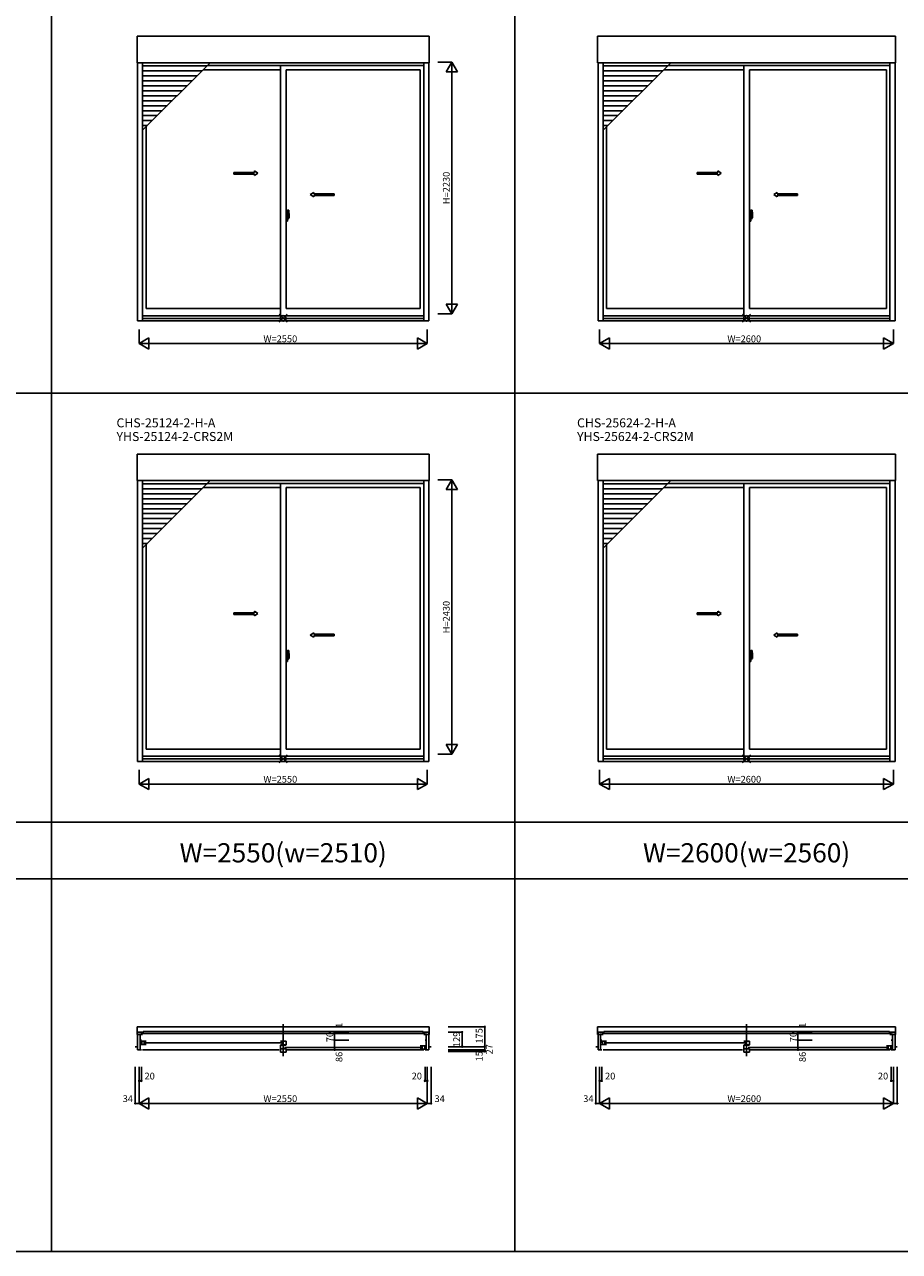
# Model space of a CAD drawing. Extents: x 0 to 27500, y 0 to 20000.
# Drawn here: x 14862 to 22603, y 0 to 10864 of the extents above; entities that cross this region are included whole.
import ezdxf
from ezdxf.enums import TextEntityAlignment as Align

# ---------------------------------------------------------------- set-up
doc = ezdxf.new("R2010")
doc.units = 0
doc.layers.get('0').update_dxf_attribs({"linetype": 'CONTINUOUS'})
for name, color, linetype in [('YKK_A1', 4, 'CONTINUOUS'), ('YKK_A2', 3, 'CONTINUOUS'), ('YKK_B1', 4, 'CONTINUOUS'), ('YKK_F1', 7, 'CONTINUOUS'), ('YKK_IN', 1, 'CONTINUOUS'), ('YKK_N1', 2, 'CONTINUOUS')]:
    doc.layers.add(name, color=color, linetype=linetype)
doc.styles.add('EXTFONT', font='txt.shx', dxfattribs={"height": 60, "bigfont": 'EXTFONT'})
doc.styles.get("Standard").update_dxf_attribs({"font": 'txt', "bigfont": 'BIGFONT'})

msp = doc.modelspace()

# ---------------------------------------------------------------- linework, layer by layer
at = {"layer": 'YKK_A1'}
for p, q in [((15857, 10761), (18443, 10761)), ((15857, 10526), (15857, 10761)), ((18443, 10526), (18443, 10761)), ((19932, 10761), (22568, 10761)), ((19932, 10526), (19932, 10761)), ((22568, 10526), (22568, 10761)), ((15857, 10526), (18443, 10526)), ((15861, 10526), (15861, 8239)), ((15906, 10526), (15906, 8239)), ((16476, 10497), (15906, 10497)), ((16432, 10453), (15906, 10453)), ((16442, 10463), (17125, 10463)), ((16480, 10501), (18394, 10501)), ((17125, 10501), (17125, 8285)), ((17175, 10463), (18363, 10463)), ((17175, 10463), (17175, 8348)), ((18363, 10463), (18363, 8348)), ((18394, 10526), (18394, 8239)), ((18439, 10526), (18439, 8239)), ((19932, 10526), (22568, 10526)), ((19936, 10526), (19936, 8239)), ((19981, 10526), (19981, 8239)), ((20551, 10497), (19981, 10497)), ((20507, 10453), (19981, 10453)), ((20517, 10463), (21225, 10463)), ((20555, 10501), (22519, 10501)), ((21225, 10501), (21225, 8285)), ((21275, 10463), (22488, 10463)), ((21275, 10463), (21275, 8348)), ((22488, 10463), (22488, 8348)), ((22519, 10526), (22519, 8239)), ((22564, 10526), (22564, 8239)), ((16388, 10409), (15906, 10409)), ((16344, 10365), (15906, 10365)), ((16300, 10321), (15906, 10321)), ((20463, 10409), (19981, 10409)), ((20419, 10365), (19981, 10365)), ((20375, 10321), (19981, 10321)), ((16256, 10277), (15906, 10277)), ((16212, 10233), (15906, 10233)), ((20331, 10277), (19981, 10277)), ((20287, 10233), (19981, 10233)), ((16168, 10189), (15906, 10189)), ((16124, 10145), (15906, 10145)), ((20243, 10189), (19981, 10189)), ((20199, 10145), (19981, 10145)), ((16080, 10101), (15906, 10101)), ((16036, 10057), (15906, 10057)), ((15992, 10013), (15906, 10013)), ((20155, 10101), (19981, 10101)), ((20111, 10057), (19981, 10057)), ((20067, 10013), (19981, 10013)), ((15948, 9969), (15906, 9969)), ((15937, 9958), (15937, 8348)), ((20023, 9969), (19981, 9969)), ((20012, 9958), (20012, 8348)), ((18394, 8285), (15906, 8285)), ((18394, 8262), (15906, 8262)), ((17125, 8348), (15937, 8348)), ((17175, 8348), (18363, 8348)), ((22519, 8285), (19981, 8285)), ((22519, 8262), (19981, 8262)), ((21225, 8348), (20012, 8348)), ((21275, 8348), (22488, 8348)), ((18439, 8239), (15861, 8239)), ((22564, 8239), (19936, 8239)), ((15857, 7061), (18443, 7061)), ((15857, 6826), (15857, 7061)), ((18443, 6826), (18443, 7061)), ((19932, 7061), (22568, 7061)), ((19932, 6826), (19932, 7061)), ((22568, 6826), (22568, 7061)), ((15857, 6826), (18443, 6826)), ((15861, 6826), (15861, 4339)), ((15906, 6826), (15906, 4339)), ((16476, 6797), (15906, 6797)), ((16432, 6753), (15906, 6753)), ((16442, 6763), (17125, 6763)), ((16480, 6801), (18394, 6801)), ((17125, 6801), (17125, 4385)), ((17175, 6763), (18363, 6763)), ((17175, 6763), (17175, 4448)), ((18363, 6763), (18363, 4448)), ((18394, 6826), (18394, 4339)), ((18439, 6826), (18439, 4339)), ((19932, 6826), (22568, 6826)), ((19936, 6826), (19936, 4339)), ((19981, 6826), (19981, 4339)), ((20551, 6797), (19981, 6797)), ((20507, 6753), (19981, 6753)), ((20517, 6763), (21225, 6763)), ((20555, 6801), (22519, 6801)), ((21225, 6801), (21225, 4385)), ((21275, 6763), (22488, 6763)), ((21275, 6763), (21275, 4448)), ((22488, 6763), (22488, 4448)), ((22519, 6826), (22519, 4339)), ((22564, 6826), (22564, 4339)), ((16388, 6709), (15906, 6709)), ((16344, 6665), (15906, 6665)), ((20463, 6709), (19981, 6709)), ((20419, 6665), (19981, 6665)), ((16300, 6621), (15906, 6621)), ((16256, 6577), (15906, 6577)), ((16212, 6533), (15906, 6533)), ((20375, 6621), (19981, 6621)), ((20331, 6577), (19981, 6577)), ((20287, 6533), (19981, 6533)), ((16168, 6489), (15906, 6489)), ((16124, 6445), (15906, 6445)), ((20243, 6489), (19981, 6489)), ((20199, 6445), (19981, 6445)), ((16080, 6401), (15906, 6401)), ((16036, 6357), (15906, 6357)), ((15992, 6313), (15906, 6313)), ((20155, 6401), (19981, 6401)), ((20111, 6357), (19981, 6357)), ((20067, 6313), (19981, 6313)), ((15948, 6269), (15906, 6269)), ((15937, 6258), (15937, 4448)), ((20023, 6269), (19981, 6269)), ((20012, 6258), (20012, 4448)), ((18394, 4385), (15906, 4385)), ((18394, 4362), (15906, 4362)), ((17125, 4448), (15937, 4448)), ((17175, 4448), (18363, 4448)), ((22519, 4385), (19981, 4385)), ((22519, 4362), (19981, 4362)), ((21225, 4448), (20012, 4448)), ((21275, 4448), (22488, 4448)), ((18439, 4339), (15861, 4339)), ((22564, 4339), (19936, 4339))]:
    msp.add_line(p, q, dxfattribs=at)
at = {"layer": 'YKK_A1', "color": 4}
for p, q in [((15906, 9927), (16505, 10526)), ((19981, 9927), (20580, 10526)), ((15906, 6227), (16505, 6826)), ((19981, 6227), (20580, 6826))]:
    msp.add_line(p, q, dxfattribs=at)
at = {"layer": 'YKK_A1', "linetype": 'Continuous', "ltscale": 0.5}
for p, q in [((16895, 9555), (16895, 9568)), ((16895, 9568), (16925, 9548)), ((20995, 9555), (20995, 9568)), ((20995, 9568), (21025, 9548)), ((16712, 9555), (16895, 9555)), ((16712, 9540), (16712, 9555)), ((16712, 9540), (16895, 9540)), ((16895, 9528), (16925, 9548)), ((16895, 9528), (16895, 9540)), ((20812, 9555), (20995, 9555)), ((20812, 9540), (20812, 9555)), ((20812, 9540), (20995, 9540)), ((20995, 9528), (21025, 9548)), ((20995, 9528), (20995, 9540)), ((17420, 9378), (17390, 9358)), ((17420, 9338), (17390, 9358)), ((17420, 9365), (17420, 9378)), ((17601, 9365), (17420, 9365)), ((17420, 9338), (17420, 9350)), ((17601, 9350), (17420, 9350)), ((17601, 9350), (17601, 9365)), ((21520, 9378), (21490, 9358)), ((21520, 9338), (21490, 9358)), ((21520, 9365), (21520, 9378)), ((21701, 9365), (21520, 9365)), ((21520, 9338), (21520, 9350)), ((21701, 9350), (21520, 9350)), ((21701, 9350), (21701, 9365)), ((16712, 5655), (16895, 5655)), ((16712, 5640), (16712, 5655)), ((16895, 5655), (16895, 5668)), ((16895, 5668), (16925, 5648)), ((20812, 5655), (20995, 5655)), ((20812, 5640), (20812, 5655)), ((20995, 5655), (20995, 5668)), ((20995, 5668), (21025, 5648)), ((16712, 5640), (16895, 5640)), ((16895, 5628), (16925, 5648)), ((16895, 5628), (16895, 5640)), ((20812, 5640), (20995, 5640)), ((20995, 5628), (21025, 5648)), ((20995, 5628), (20995, 5640)), ((17420, 5478), (17390, 5458)), ((17420, 5438), (17390, 5458)), ((17420, 5465), (17420, 5478)), ((17601, 5465), (17420, 5465)), ((17420, 5438), (17420, 5450)), ((17601, 5450), (17420, 5450)), ((17601, 5450), (17601, 5465)), ((21520, 5478), (21490, 5458)), ((21520, 5438), (21490, 5458)), ((21520, 5465), (21520, 5478)), ((21701, 5465), (21520, 5465)), ((21520, 5438), (21520, 5450)), ((21701, 5450), (21520, 5450)), ((21701, 5450), (21701, 5465))]:
    msp.add_line(p, q, dxfattribs=at)
at = {"layer": 'YKK_A2', "linetype": 'ByBlock', "lineweight": -2}
for p, q in [((17191, 9161), (17172, 9161)), ((17187, 9202), (17175, 9203)), ((17175, 9123), (17175, 9203)), ((17182, 9161), (17205, 9161)), ((17203, 9161), (17184, 9161)), ((17188, 9177), (17187, 9202)), ((17188, 9149), (17187, 9123)), ((17188, 9149), (17188, 9177)), ((17189, 9171), (17188, 9171)), ((17189, 9151), (17188, 9151)), ((17189, 9151), (17189, 9221)), ((17189, 9176), (17189, 9145)), ((17189, 9171), (17189, 9151)), ((17189, 9151), (17202, 9151)), ((17199, 9221), (17190, 9221)), ((17195, 9142), (17192, 9142)), ((17202, 9152), (17202, 9176)), ((21291, 9161), (21272, 9161)), ((21287, 9202), (21275, 9203)), ((21275, 9123), (21275, 9203)), ((21282, 9161), (21305, 9161)), ((21303, 9161), (21284, 9161)), ((21288, 9177), (21287, 9202)), ((21288, 9149), (21287, 9123)), ((21288, 9149), (21288, 9177)), ((21289, 9171), (21288, 9171)), ((21289, 9151), (21288, 9151)), ((21289, 9151), (21289, 9221)), ((21289, 9176), (21289, 9145)), ((21289, 9171), (21289, 9151)), ((21289, 9151), (21302, 9151)), ((21299, 9221), (21290, 9221)), ((21295, 9142), (21292, 9142)), ((21302, 9152), (21302, 9176)), ((17187, 9123), (17175, 9123)), ((21287, 9123), (21275, 9123)), ((17191, 5261), (17172, 5261)), ((17187, 5302), (17175, 5303)), ((17175, 5223), (17175, 5303)), ((17187, 5223), (17175, 5223)), ((17182, 5261), (17205, 5261)), ((17203, 5261), (17184, 5261)), ((17188, 5277), (17187, 5302)), ((17188, 5249), (17187, 5223)), ((17188, 5249), (17188, 5277)), ((17189, 5271), (17188, 5271)), ((17189, 5251), (17188, 5251)), ((17189, 5251), (17189, 5321)), ((17189, 5276), (17189, 5245)), ((17189, 5271), (17189, 5251)), ((17189, 5251), (17202, 5251)), ((17199, 5321), (17190, 5321)), ((17195, 5242), (17192, 5242)), ((17202, 5252), (17202, 5276)), ((21291, 5261), (21272, 5261)), ((21287, 5302), (21275, 5303)), ((21275, 5223), (21275, 5303)), ((21287, 5223), (21275, 5223)), ((21282, 5261), (21305, 5261)), ((21303, 5261), (21284, 5261)), ((21288, 5277), (21287, 5302)), ((21288, 5249), (21287, 5223)), ((21288, 5249), (21288, 5277)), ((21289, 5271), (21288, 5271)), ((21289, 5251), (21288, 5251)), ((21289, 5251), (21289, 5321)), ((21289, 5276), (21289, 5245)), ((21289, 5271), (21289, 5251)), ((21289, 5251), (21302, 5251)), ((21299, 5321), (21290, 5321)), ((21295, 5242), (21292, 5242)), ((21302, 5252), (21302, 5276))]:
    msp.add_line(p, q, dxfattribs=at)
for centre, radius, start, end in [((17190, 9221), 0.5, 88, 180), ((17189, 9151), 0.3, 180, 272), ((17192, 9145), 3, 180, 270), ((17168, 9157), 31.2, 330.7997, 348.6176), ((16857, 9176), 345, 0.0579, 7.5195), ((17199, 9221), 0.3, 7.5195, 88), ((17202, 9152), 0.5, 272, 0), ((21290, 9221), 0.5, 88, 180), ((21289, 9151), 0.3, 180, 272), ((21292, 9145), 3, 180, 270), ((21268, 9157), 31.2, 330.7997, 348.6176), ((20957, 9176), 345, 0.0579, 7.5195), ((21299, 9221), 0.3, 7.5195, 88), ((21302, 9152), 0.5, 272, 0), ((17190, 5321), 0.5, 88, 180), ((17189, 5251), 0.3, 180, 272), ((17192, 5245), 3, 180, 270), ((17168, 5257), 31.2, 330.7997, 348.6176), ((16857, 5276), 345, 0.0579, 7.5195), ((17199, 5321), 0.3, 7.5195, 88), ((17202, 5252), 0.5, 272, 0), ((21290, 5321), 0.5, 88, 180), ((21289, 5251), 0.3, 180, 272), ((21292, 5245), 3, 180, 270), ((21268, 5257), 31.2, 330.7997, 348.6176), ((20957, 5276), 345, 0.0579, 7.5195), ((21299, 5321), 0.3, 7.5195, 88), ((21302, 5252), 0.5, 272, 0)]:
    msp.add_arc(centre, radius, start, end, dxfattribs=at)
at = {"layer": 'YKK_B1'}
for p, q in [((15857, 1921), (15857, 1989)), ((15857, 1989), (18443, 1989)), ((18443, 1989), (18443, 1921)), ((19932, 1921), (19932, 1989)), ((19932, 1989), (22568, 1989)), ((22568, 1989), (22568, 1921)), ((15861, 1921), (15857, 1921)), ((15861, 1786), (15861, 1942)), ((15906, 1942), (15861, 1942)), ((15906, 1921), (15861, 1921)), ((15884, 1930), (15884, 1786)), ((15895, 1872), (15884, 1872)), ((15895, 1853), (15884, 1853)), ((15889, 1863), (15937, 1863)), ((15893, 1929), (18407, 1929)), ((15899, 1832), (15899, 1863)), ((18389, 1947), (15911, 1947)), ((15911, 1947), (15911, 1929)), ((15921, 1863), (15921, 1832)), ((15925, 1848), (17137, 1848)), ((17175, 1863), (17125, 1863)), ((17141, 1863), (17141, 1831)), ((17175, 1831), (17175, 1863)), ((18389, 1947), (18389, 1929)), ((18394, 1942), (18439, 1942)), ((18394, 1921), (18439, 1921)), ((18405, 1872), (18416, 1872)), ((18416, 1930), (18416, 1786)), ((18439, 1786), (18439, 1942)), ((18443, 1921), (18439, 1921)), ((19936, 1921), (19932, 1921)), ((19936, 1786), (19936, 1942)), ((19981, 1942), (19936, 1942)), ((19981, 1921), (19936, 1921)), ((19959, 1930), (19959, 1786)), ((19970, 1872), (19959, 1872)), ((19970, 1853), (19959, 1853)), ((19964, 1863), (20012, 1863)), ((19968, 1929), (22532, 1929)), ((19974, 1832), (19974, 1863)), ((22514, 1947), (19986, 1947)), ((19986, 1947), (19986, 1929)), ((19996, 1863), (19996, 1832)), ((20000, 1848), (21237, 1848)), ((21275, 1863), (21225, 1863)), ((21241, 1863), (21241, 1831)), ((21275, 1831), (21275, 1863)), ((22514, 1947), (22514, 1929)), ((22519, 1942), (22564, 1942)), ((22519, 1921), (22564, 1921)), ((22530, 1872), (22541, 1872)), ((22541, 1930), (22541, 1786)), ((22564, 1786), (22564, 1942)), ((22568, 1921), (22564, 1921)), ((15841, 1813), (15861, 1813)), ((15895, 1786), (15861, 1786)), ((15937, 1832), (15889, 1832)), ((15905, 1786), (17115, 1786)), ((17125, 1831), (17175, 1831)), ((17125, 1827), (17175, 1827)), ((17125, 1827), (17125, 1766)), ((17125, 1793), (17175, 1793)), ((17125, 1766), (17175, 1766)), ((17163, 1807), (18375, 1807)), ((17175, 1766), (17175, 1793)), ((17185, 1786), (18395, 1786)), ((18411, 1822), (18363, 1822)), ((18363, 1791), (18411, 1791)), ((18379, 1822), (18379, 1791)), ((18402, 1791), (18402, 1822)), ((18405, 1812), (18416, 1812)), ((18405, 1786), (18439, 1786)), ((18459, 1813), (18439, 1813)), ((19916, 1813), (19936, 1813)), ((19970, 1786), (19936, 1786)), ((20012, 1832), (19964, 1832)), ((19980, 1786), (21215, 1786)), ((21225, 1831), (21275, 1831)), ((21225, 1827), (21275, 1827)), ((21225, 1827), (21225, 1766)), ((21225, 1793), (21275, 1793)), ((21225, 1766), (21275, 1766)), ((21263, 1807), (22500, 1807)), ((21275, 1766), (21275, 1793)), ((21285, 1786), (22520, 1786)), ((22536, 1822), (22488, 1822)), ((22488, 1791), (22536, 1791)), ((22504, 1822), (22504, 1791)), ((22527, 1791), (22527, 1822)), ((22530, 1812), (22541, 1812)), ((22530, 1786), (22564, 1786)), ((22584, 1813), (22564, 1813))]:
    msp.add_line(p, q, dxfattribs=at)
at = {"layer": 'YKK_B1', "linetype": 'Continuous'}
for p, q in [((17150, 2014), (17150, 1729)), ((21250, 2014), (21250, 1729))]:
    msp.add_line(p, q, dxfattribs=at)
at = {"layer": 'YKK_F1', "color": 7}
for p, q in [((15100, 0), (15100, 19500)), ((19200, 0), (19200, 19500)), ((0, 7600), (27000, 7600)), ((0, 3800), (27000, 3800)), ((0, 3300), (27000, 3300)), ((0, 0), (27500, 0))]:
    msp.add_line(p, q, dxfattribs=at)
at = {"layer": 'YKK_IN', "linetype": 'Continuous'}
for p, q in [((17115, 8227), (17185, 8298)), ((17115, 8298), (17185, 8227)), ((21215, 8227), (21285, 8298)), ((21215, 8298), (21285, 8227)), ((17115, 4327), (17185, 4398)), ((17115, 4398), (17185, 4327)), ((21215, 4327), (21285, 4398)), ((21215, 4398), (21285, 4327))]:
    msp.add_line(p, q, dxfattribs=at)
for centre in [(17150, 8262), (21250, 8262), (17150, 4362), (21250, 4362)]:
    msp.add_circle(centre, 25, dxfattribs=at)
at = {"layer": 'YKK_N1', "linetype": 'Continuous'}
for p, q in [((18518, 10532), (18643, 10532)), ((18593, 10446), (18643, 10532)), ((18593, 10446), (18693, 10446)), ((18643, 10532), (18643, 8302)), ((18693, 10446), (18643, 10532)), ((18593, 8389), (18643, 8302)), ((18593, 8389), (18693, 8389)), ((18643, 8302), (18693, 8389)), ((18518, 8302), (18643, 8302)), ((15875, 8164), (15875, 8039)), ((18425, 8164), (18425, 8039)), ((19950, 8164), (19950, 8039)), ((22550, 8164), (22550, 8039)), ((15875, 8039), (15962, 8089)), ((15875, 8039), (18425, 8039)), ((15962, 7989), (15875, 8039)), ((15962, 7989), (15962, 8089)), ((18338, 7989), (18338, 8089)), ((18425, 8039), (18338, 8089)), ((18338, 7989), (18425, 8039)), ((19950, 8039), (20037, 8089)), ((19950, 8039), (22550, 8039)), ((20037, 7989), (19950, 8039)), ((20037, 7989), (20037, 8089)), ((22463, 7989), (22463, 8089)), ((22550, 8039), (22463, 8089)), ((22463, 7989), (22550, 8039)), ((18518, 6832), (18643, 6832)), ((18593, 6746), (18643, 6832)), ((18593, 6746), (18693, 6746)), ((18643, 6832), (18643, 4402)), ((18693, 6746), (18643, 6832)), ((18593, 4489), (18643, 4402)), ((18593, 4489), (18693, 4489)), ((18643, 4402), (18693, 4489)), ((18518, 4402), (18643, 4402)), ((15875, 4264), (15875, 4139)), ((18425, 4264), (18425, 4139)), ((19950, 4264), (19950, 4139)), ((22550, 4264), (22550, 4139)), ((15875, 4139), (15962, 4189)), ((15875, 4139), (18425, 4139)), ((15962, 4089), (15875, 4139)), ((15962, 4089), (15962, 4189)), ((18338, 4089), (18338, 4189)), ((18425, 4139), (18338, 4189)), ((18338, 4089), (18425, 4139)), ((19950, 4139), (20037, 4189)), ((19950, 4139), (22550, 4139)), ((20037, 4089), (19950, 4139)), ((20037, 4089), (20037, 4189)), ((22463, 4089), (22463, 4189)), ((22550, 4139), (22463, 4189)), ((22463, 4089), (22550, 4139)), ((18609, 1989), (18934, 1989)), ((18934, 1989), (18934, 1772)), ((17730, 1943), (17605, 1943)), ((17730, 1942), (17605, 1942)), ((17730, 1872), (17605, 1872)), ((17605, 1786), (17605, 1872)), ((18609, 1942), (18734, 1942)), ((18734, 1942), (18734, 1813)), ((21830, 1943), (21705, 1943)), ((21830, 1942), (21705, 1942)), ((21830, 1872), (21705, 1872)), ((21705, 1786), (21705, 1872)), ((17730, 1786), (17605, 1786)), ((18609, 1813), (18934, 1813)), ((18609, 1786), (18934, 1786)), ((18609, 1772), (18934, 1772)), ((21830, 1786), (21705, 1786)), ((15841, 1636), (15841, 1311)), ((15875, 1636), (15875, 1311)), ((15895, 1636), (15895, 1511)), ((18405, 1636), (18405, 1511)), ((18425, 1636), (18425, 1311)), ((18459, 1636), (18459, 1311)), ((19916, 1636), (19916, 1311)), ((19950, 1636), (19950, 1311)), ((19970, 1636), (19970, 1511)), ((22530, 1636), (22530, 1511)), ((22550, 1636), (22550, 1311)), ((22584, 1636), (22584, 1311)), ((15895, 1511), (15875, 1511)), ((18425, 1511), (18405, 1511)), ((19970, 1511), (19950, 1511)), ((22550, 1511), (22530, 1511)), ((15841, 1311), (15875, 1311)), ((15962, 1361), (15875, 1311)), ((18425, 1311), (15875, 1311)), ((15875, 1311), (15962, 1261)), ((15962, 1361), (15962, 1261)), ((18338, 1361), (18425, 1311)), ((18338, 1361), (18338, 1261)), ((18425, 1311), (18338, 1261)), ((18425, 1311), (18459, 1311)), ((19916, 1311), (19950, 1311)), ((20037, 1361), (19950, 1311)), ((22550, 1311), (19950, 1311)), ((19950, 1311), (20037, 1261)), ((20037, 1361), (20037, 1261)), ((22463, 1361), (22550, 1311)), ((22463, 1361), (22463, 1261)), ((22550, 1311), (22463, 1261)), ((22550, 1311), (22584, 1311))]:
    msp.add_line(p, q, dxfattribs=at)
at = {"layer": 'YKK_N1'}
for p, q in [((17605, 1942), (17605, 1943)), ((17605, 1942), (17605, 1872)), ((21705, 1942), (21705, 1943)), ((21705, 1942), (21705, 1872))]:
    msp.add_line(p, q, dxfattribs=at)
at = {"layer": 'YKK_N1', "linetype": 'Continuous'}
for centre in [(18934, 1989), (17605, 1943), (17605, 1942), (17605, 1872), (18734, 1942), (21705, 1943), (21705, 1942), (21705, 1872), (17605, 1786), (18734, 1813), (18934, 1813), (18934, 1786), (18934, 1772), (21705, 1786), (15875, 1511), (15895, 1511), (18405, 1511), (18425, 1511), (19950, 1511), (19970, 1511), (22530, 1511), (22550, 1511), (15841, 1311), (18459, 1311), (19916, 1311), (22584, 1311)]:
    msp.add_circle(centre, 5, dxfattribs=at)

# ---------------------------------------------------------------- texts
at = {"style": 'EXTFONT'}
for s, p in [('CHS-25124-2-H-A', (15675, 7297)), ('CHS-25624-2-H-A', (19750, 7297)), ('YHS-25124-2-CRS2M', (15675, 7176)), ('YHS-25624-2-CRS2M', (19750, 7176))]:
    msp.add_text(s, height=80, dxfattribs=at).set_placement(p)
at = {"color": 3, "style": 'EXTFONT'}
for s, p in [('W=2550(w=2510)', (17150, 3445)), ('W=2600(w=2560)', (21250, 3445))]:
    msp.add_text(s, height=170, dxfattribs=at).set_placement(p, align=Align.CENTER)
at = {"layer": 'YKK_N1', "linetype": 'Continuous'}
for s, p in [('H=2230', (18601, 9417)), ('H=2430', (18601, 5617)), ('175', (18892, 1909)), ('129', (18692, 1878)), ('15', (18892, 1728)), ('27', (18981, 1790))]:
    msp.add_text(s, height=60, rotation=90, dxfattribs=at).set_placement(p, align=Align.MIDDLE)
for s, p in [('W=2550', (16975, 8051)), ('W=2600', (21080, 8051)), ('W=2550', (16975, 4151)), ('W=2600', (21080, 4151)), ('20', (15923, 1523)), ('20', (18287, 1523)), ('20', (19998, 1523)), ('20', (22412, 1523)), ('34', (15730, 1323)), ('W=2550', (16975, 1323)), ('34', (18489, 1323)), ('34', (19805, 1323)), ('W=2600', (21080, 1323))]:
    msp.add_text(s, height=60, dxfattribs=at).set_placement(p)
for s, p in [('1', (17674, 1980)), ('1', (21774, 1980)), ('70', (17593, 1853)), ('70', (21693, 1853)), ('86', (17674, 1677)), ('86', (21774, 1677))]:
    msp.add_text(s, height=60, rotation=90, dxfattribs=at).set_placement(p)

doc.saveas('drawing.dxf')
